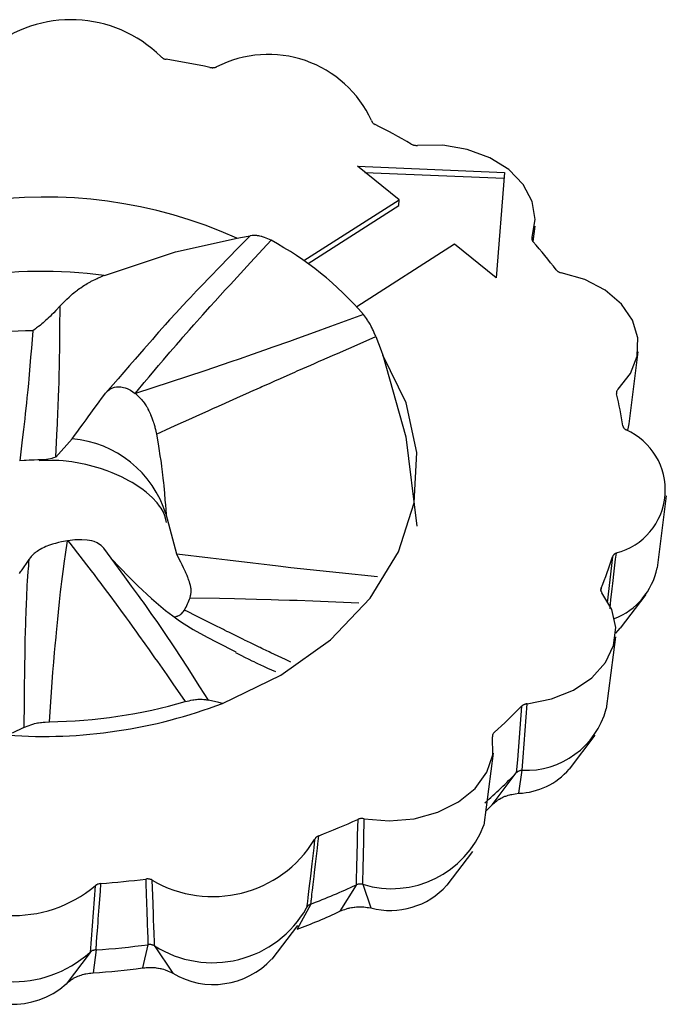
# Model space of a CAD drawing. Extents: x 3184 to 3604, y -735 to -69.
# Drawn here: x 3451 to 3455, y -583 to -577 of the extents above; entities that cross this region are included whole.
import ezdxf

# ---------------------------------------------------------------- set-up
doc = ezdxf.new("R2010")
doc.units = 0
doc.layers.get('0').update_dxf_attribs({"linetype": 'CONTINUOUS'})

msp = doc.modelspace()

# ---------------------------------------------------------------- linework, layer by layer
at = {"color": 30, "linetype": 'CONTINUOUS'}
for p, q in [((3453.3373, -578.4192), (3453.1064, -578.2339)), ((3453.1064, -578.2339), (3453.9218, -578.2676)), ((3453.1488, -578.268), (3453.9193, -578.2996)), ((3453.9218, -578.2676), (3453.8756, -578.8514)), ((3452.8092, -578.7564), (3453.3373, -578.4192)), ((3453.3372, -578.4515), (3453.3373, -578.4192)), ((3452.8332, -578.7735), (3453.3372, -578.4515)), ((3453.6448, -578.6662), (3453.1028, -579.0124)), ((3453.8756, -578.8514), (3453.6448, -578.6662))]:
    msp.add_line(p, q, dxfattribs=at)
for points in [[(3452.0177, -577.6259), (3452.021924, -577.62979), (3452.024173, -577.63168), (3452.026574, -577.633467), (3452.027846, -577.634307), (3452.029171, -577.635104), (3452.031016, -577.636099), (3452.031969, -577.636566), (3452.03493, -577.63785), (3452.036977, -577.638606), (3452.039775, -577.639489), (3452.041195, -577.639876), (3452.0474, -577.6413)], [(3452.29, -577.6861), (3452.292049, -577.686441), (3452.293071, -577.6866), (3452.2946, -577.686822), (3452.295363, -577.686924), (3452.296379, -577.687051), (3452.296886, -577.687111), (3452.298408, -577.68727), (3452.299168, -577.687339), (3452.300308, -577.687428), (3452.301828, -577.687517), (3452.302588, -577.687549), (3452.303728, -577.687578), (3452.304298, -577.687585), (3452.305059, -577.687585), (3452.30544, -577.687581), (3452.306456, -577.687558), (3452.30781, -577.687499), (3452.308487, -577.687457), (3452.310008, -577.687332), (3452.311523, -577.687165), (3452.312277, -577.687066), (3452.31378, -577.686837), (3452.314526, -577.686707), (3452.31564, -577.686493), (3452.317111, -577.686171), (3452.31784, -577.685995), (3452.318925, -577.685711), (3452.319463, -577.685561), (3452.320176, -577.685352), (3452.32053, -577.685243), (3452.321184, -577.685035), (3452.322049, -577.684746), (3452.322479, -577.684597), (3452.32376, -577.684138), (3452.3263, -577.6832)], [(3453.1852, -577.9803), (3453.187018, -577.985096), (3453.188086, -577.987453), (3453.189345, -577.989749), (3453.190066, -577.990867), (3453.190857, -577.99196), (3453.192018, -577.993375), (3453.192643, -577.994064), (3453.194686, -577.996048), (3453.197776, -577.998478), (3453.199464, -577.999592), (3453.2044, -578.0026)], [(3453.4047, -578.1105), (3453.410439, -578.113297), (3453.413435, -578.114539), (3453.416537, -578.115629), (3453.418131, -578.116106), (3453.419757, -578.116533), (3453.421967, -578.117021), (3453.423086, -578.117231), (3453.426489, -578.117721), (3453.431078, -578.118047), (3453.43337, -578.11807), (3453.4398, -578.1179)], [(3454.0748, -578.6275), (3454.0917, -578.5281), (3454.0747, -578.4286), (3454.0248, -578.3351), (3453.9449, -578.2527), (3453.8397, -578.1867), (3453.7156, -578.1405), (3453.5796, -578.1171), (3453.4398, -578.1179)], [(3454.0892, -578.5657), (3454.0785, -578.6505)], [(3452.5128, -578.6192), (3452.444883, -578.688606), (3452.342986, -578.792906), (3452.292091, -578.845367), (3452.241322, -578.898144), (3452.216006, -578.924678), (3452.18234, -578.960229), (3452.16555, -578.978086), (3452.140428, -579.004982), (3452.102901, -579.045595), (3452.066597, -579.085421), (3452.042495, -579.11214), (3452.026467, -579.130021), (3452.005145, -579.15394), (3451.994503, -579.165931), (3451.970602, -579.192983), (3451.922954, -579.247342), (3451.875472, -579.301972), (3451.843884, -579.3385), (3451.7808, -579.4117)], [(3451.8763, -579.4925), (3451.887148, -579.479249), (3451.926236, -579.431856), (3451.952486, -579.400343), (3451.987715, -579.358426), (3452.005425, -579.337508), (3452.032105, -579.306182), (3452.067884, -579.264506), (3452.08586, -579.243705), (3452.10389, -579.222929), (3452.128013, -579.195264), (3452.140109, -579.181447), (3452.176532, -579.140057), (3452.200921, -579.112513), (3452.233565, -579.075844), (3452.249939, -579.057534), (3452.291441, -579.011354), (3452.319214, -578.980617), (3452.374984, -578.919247), (3452.402966, -578.888609), (3452.459087, -578.827409), (3452.515371, -578.766291), (3452.6282, -578.6442)], [(3452.0982, -578.7085), (3452.4397, -578.632)], [(3452.4397, -578.632), (3452.4587, -578.6286)], [(3452.4587, -578.6286), (3452.5131, -578.6188)], [(3452.6282, -578.6442), (3452.609732, -578.635782), (3452.600555, -578.631824), (3452.591455, -578.62818), (3452.586941, -578.626511), (3452.58097, -578.624473), (3452.578007, -578.623544), (3452.573592, -578.622275), (3452.567047, -578.620677), (3452.560821, -578.619508), (3452.556718, -578.618919), (3452.554002, -578.618604), (3452.550402, -578.618273), (3452.54861, -578.618143), (3452.544599, -578.61793), (3452.536646, -578.617794), (3452.528762, -578.61796), (3452.523532, -578.61819), (3452.5131, -578.6188)], [(3454.0748, -578.6275), (3454.073853, -578.632373), (3454.073572, -578.634846), (3454.073508, -578.637328), (3454.073579, -578.638569), (3454.073729, -578.639807), (3454.07405, -578.641449), (3454.074262, -578.642264), (3454.074787, -578.643878), (3454.075689, -578.645985), (3454.076226, -578.647014), (3454.077633, -578.649258), (3454.078635, -578.65059), (3454.0808, -578.6531)], [(3451.7047, -578.8389), (3452.0982, -578.7085)], [(3454.208, -578.808), (3454.211916, -578.812086), (3454.214001, -578.814042), (3454.21625, -578.815891), (3454.217454, -578.816765), (3454.21872, -578.8176), (3454.220496, -578.81865), (3454.221418, -578.819147), (3454.224303, -578.82052), (3454.226308, -578.821334), (3454.229057, -578.822288), (3454.230455, -578.822706), (3454.2365, -578.8244)], [(3454.551, -579.4691), (3454.6198, -579.3818), (3454.6571, -579.2854), (3454.6611, -579.1852), (3454.6313, -579.0874), (3454.5696, -578.9975), (3454.4793, -578.9208), (3454.3661, -578.862), (3454.2365, -578.8244)], [(3451.4597, -579.0079), (3451.484407, -578.983089), (3451.496882, -578.970868), (3451.50949, -578.958881), (3451.515857, -578.953001), (3451.528738, -578.941522), (3451.535262, -578.935943), (3451.545168, -578.927804), (3451.549581, -578.924314), (3451.555509, -578.919752), (3451.558491, -578.91751), (3451.567504, -578.910939), (3451.573564, -578.906686), (3451.581699, -578.901172), (3451.585788, -578.898481), (3451.595034, -578.892585), (3451.601227, -578.888775), (3451.609514, -578.883843), (3451.613668, -578.88144), (3451.619908, -578.877912), (3451.62824, -578.873351), (3451.632408, -578.871131), (3451.644911, -578.864707), (3451.653232, -578.860618), (3451.664292, -578.855402), (3451.669801, -578.852893), (3451.681218, -578.847858), (3451.7038, -578.8382)], [(3451.4597, -579.0079), (3451.436158, -579.033092), (3451.424306, -579.045485), (3451.412377, -579.057656), (3451.406379, -579.063639), (3451.394304, -579.075356), (3451.388224, -579.081075), (3451.379043, -579.089455), (3451.371326, -579.096253), (3451.366155, -579.100686), (3451.359235, -579.106476), (3451.355766, -579.109321), (3451.350554, -579.113525), (3451.343591, -579.119015), (3451.340107, -579.121713), (3451.32965, -579.129616), (3451.322685, -579.134733), (3451.313419, -579.14137), (3451.3088, -579.144612), (3451.3077, -579.1453)], [(3451.4357, -579.8451), (3451.441809, -579.722389), (3451.444749, -579.660805), (3451.447524, -579.598956), (3451.448831, -579.567905), (3451.451239, -579.505498), (3451.452325, -579.47412), (3451.453783, -579.426805), (3451.454977, -579.381025), (3451.455667, -579.350353), (3451.456823, -579.288689), (3451.457303, -579.257717), (3451.458101, -579.195542), (3451.45873, -579.133128), (3451.4597, -579.0079)], [(3453.1403, -579.0551), (3452.958201, -579.121828), (3452.867047, -579.155017), (3452.775766, -579.188013), (3452.730065, -579.20442), (3452.638514, -579.237017), (3452.592654, -579.253192), (3452.523743, -579.277281), (3452.452374, -579.301937), (3452.404709, -579.31825), (3452.309202, -579.350615), (3452.261371, -579.366683), (3452.165589, -579.398627), (3452.069683, -579.430369), (3451.8777, -579.4935)], [(3453.2091, -579.1776), (3453.200117, -579.156488), (3453.195517, -579.146064), (3453.190812, -579.135816), (3453.188411, -579.130778), (3453.183498, -579.120917), (3453.18098, -579.116109), (3453.177116, -579.109076), (3453.173283, -579.102505), (3453.170676, -579.098236), (3453.165351, -579.089934), (3453.162641, -579.085887), (3453.157144, -579.077968), (3453.151568, -579.070234), (3453.1403, -579.0551)], [(3451.3077, -579.1453), (3451.300174, -579.242407), (3451.296302, -579.290981), (3451.290238, -579.363853), (3451.285961, -579.412431), (3451.283736, -579.436718), (3451.280276, -579.473141), (3451.275914, -579.516858), (3451.272888, -579.545996), (3451.266588, -579.604257), (3451.26333, -579.633382), (3451.256636, -579.691623), (3451.249758, -579.749853), (3451.2357, -579.8663)], [(3451.9932, -579.7184), (3452.073383, -579.682004), (3452.113462, -579.663832), (3452.173557, -579.636615), (3452.233619, -579.609456), (3452.263636, -579.595902), (3452.283641, -579.586875), (3452.310308, -579.574853), (3452.323637, -579.568848), (3452.35362, -579.555352), (3452.398569, -579.535149), (3452.438496, -579.517235), (3452.45845, -579.508296), (3452.488367, -579.494908), (3452.533211, -579.474878), (3452.54815, -579.468216), (3452.568062, -579.459345), (3452.578014, -579.454914), (3452.6004, -579.444958), (3452.623033, -579.434906), (3452.653192, -579.42153), (3452.668265, -579.414854), (3452.713457, -579.394867), (3452.73353, -579.386003), (3452.760283, -579.374203), (3452.773655, -579.36831), (3452.803731, -579.355067), (3452.84882, -579.335243), (3452.86885, -579.326446), (3452.895549, -579.314729), (3452.908895, -579.308875), (3452.938917, -579.295716), (3452.968929, -579.28257), (3453.008932, -579.265061), (3453.028929, -579.256314), (3453.088902, -579.230092), (3453.2088, -579.1777)], [(3453.2092, -579.1776), (3453.2378, -579.254)], [(3453.2378, -579.254), (3453.2473, -579.2805)], [(3454.6611, -579.2615), (3454.6104, -579.6604)], [(3452.3586, -581.2103), (3452.6816, -581.0539), (3452.958, -580.8572), (3453.1783, -580.6268), (3453.3345, -580.3711), (3453.4214, -580.099), (3453.4357, -579.8198), (3453.377, -579.5439), (3453.2473, -579.2805)], [(3453.2473, -579.2805), (3453.3742, -579.7324)], [(3451.7808, -579.4117), (3451.7107, -579.4913)], [(3451.7107, -579.4913), (3451.725506, -579.477194), (3451.733423, -579.470822), (3451.74652, -579.462982), (3451.761506, -579.45793), (3451.77239, -579.456164), (3451.77995, -579.455677), (3451.795585, -579.456316), (3451.811355, -579.459005), (3451.819304, -579.461138), (3451.831227, -579.465357), (3451.848917, -579.474068), (3451.8763, -579.4925)], [(3454.551, -579.4691), (3454.547595, -579.473415), (3454.546043, -579.475629), (3454.544681, -579.4779), (3454.544094, -579.47906), (3454.543578, -579.48024), (3454.543004, -579.481837), (3454.542765, -579.482644), (3454.54224, -579.485088), (3454.542047, -579.486728), (3454.541982, -579.488912), (3454.542031, -579.489999), (3454.542188, -579.491504), (3454.542554, -579.493501), (3454.5428, -579.4945)], [(3451.5259, -579.7447), (3451.539291, -579.726468), (3451.557094, -579.702198), (3451.56596, -579.690098), (3451.574794, -579.678032), (3451.586513, -579.662014), (3451.592342, -579.654039), (3451.603934, -579.638173), (3451.619226, -579.617216), (3451.626794, -579.606837), (3451.643601, -579.58376), (3451.666349, -579.552473), (3451.676303, -579.538764), (3451.689467, -579.520616), (3451.696015, -579.51158), (3451.7107, -579.4913)], [(3451.8777, -579.4935), (3451.892176, -579.50761), (3451.899333, -579.514822), (3451.906372, -579.522233), (3451.909833, -579.526035), (3451.916608, -579.533878), (3451.91991, -579.537936), (3451.92474, -579.54422), (3451.929413, -579.550766), (3451.932438, -579.555265), (3451.93636, -579.56142), (3451.938273, -579.56456), (3451.941086, -579.569342), (3451.944729, -579.575843), (3451.946506, -579.579143), (3451.951658, -579.589219), (3451.954947, -579.596063), (3451.957077, -579.600673), (3451.95984, -579.60687), (3451.961188, -579.609987), (3451.964436, -579.617753), (3451.968553, -579.628186), (3451.970517, -579.633426), (3451.974251, -579.643935), (3451.975825, -579.648611), (3451.977839, -579.654844), (3451.97881, -579.657959), (3451.980904, -579.664954), (3451.983803, -579.675401), (3451.985142, -579.680595), (3451.988105, -579.693158), (3451.989894, -579.70152), (3451.9932, -579.7184)], [(3454.5778, -579.6724), (3454.579203, -579.677201), (3454.580068, -579.679572), (3454.581141, -579.681893), (3454.581779, -579.683029), (3454.582495, -579.684145), (3454.583566, -579.685598), (3454.58415, -579.686309), (3454.586078, -579.688371), (3454.5875, -579.689681), (3454.589547, -579.691339), (3454.590629, -579.692127), (3454.5954, -579.6953)], [(3454.6104, -579.6604), (3454.6053, -579.6895), (3454.6039, -579.6947)], [(3451.5259, -579.7447), (3451.4357, -579.8451)], [(3451.9932, -579.7184), (3452.002196, -579.77128), (3452.006579, -579.797788), (3452.012892, -579.83765), (3452.016866, -579.864299), (3452.018767, -579.877648), (3452.021496, -579.897703), (3452.025187, -579.92695), (3452.027475, -579.94649), (3452.028931, -579.959533), (3452.03079, -579.976943), (3452.031687, -579.985655), (3452.033633, -580.005273), (3452.037259, -580.044561), (3452.040603, -580.083897), (3452.04272, -580.110134), (3452.0468, -580.1626)], [(3453.3742, -579.7324), (3453.4355, -580.2285)], [(3451.4357, -579.8451), (3451.423495, -579.849973), (3451.417147, -579.852252), (3451.410496, -579.854356), (3451.407024, -579.855325), (3451.399721, -579.857066), (3451.395864, -579.857824), (3451.389784, -579.858803), (3451.384703, -579.859433), (3451.381181, -579.859788), (3451.376323, -579.860187), (3451.373825, -579.860358), (3451.362029, -579.86093), (3451.353676, -579.861174), (3451.335854, -579.861486), (3451.315847, -579.861809), (3451.305332, -579.862065), (3451.288986, -579.862677), (3451.271591, -579.863663), (3451.259738, -579.864478), (3451.2357, -579.8663)], [(3452.0489, -580.2073), (3452.04421, -580.184142), (3452.040496, -580.171651), (3452.031616, -580.150757), (3452.019064, -580.129163), (3452.011013, -580.117467), (3451.99665, -580.09904), (3451.9698, -580.069979), (3451.938369, -580.041673), (3451.920495, -580.027493), (3451.891056, -580.006476), (3451.858539, -579.98607), (3451.841152, -579.976204), (3451.823707, -579.96696), (3451.799434, -579.955058), (3451.786884, -579.949294), (3451.747686, -579.932778), (3451.720356, -579.922441), (3451.682567, -579.909537), (3451.663143, -579.903474), (3451.603027, -579.887101), (3451.572071, -579.880204), (3451.524734, -579.871906), (3451.476549, -579.866526), (3451.452221, -579.865094), (3451.416384, -579.864543), (3451.3443, -579.8668)], [(3454.8182, -580.0603), (3454.7675, -580.4595)], [(3452.1055, -580.3829), (3452.0468, -580.1626)], [(3451.702, -580.3508), (3451.686845, -580.336174), (3451.678599, -580.32935), (3451.664642, -580.320401), (3451.648187, -580.313529), (3451.635924, -580.310066), (3451.608874, -580.305443), (3451.57974, -580.303475), (3451.564443, -580.30344), (3451.540786, -580.304617), (3451.5022, -580.3091)], [(3451.5002, -580.3093), (3451.477744, -580.313546), (3451.466571, -580.315784), (3451.449943, -580.319402), (3451.438975, -580.322049), (3451.433534, -580.323459), (3451.425435, -580.325698), (3451.417407, -580.328098), (3451.406852, -580.331546), (3451.401645, -580.333372), (3451.394784, -580.335909), (3451.385795, -580.339471), (3451.381373, -580.341326), (3451.371619, -580.345673), (3451.362157, -580.350252), (3451.357543, -580.352625), (3451.349716, -580.356884), (3451.345904, -580.359075), (3451.340322, -580.362438), (3451.332273, -580.36766), (3451.324644, -580.373094), (3451.320996, -580.375892), (3451.316316, -580.379707), (3451.314057, -580.38165), (3451.310774, -580.384611), (3451.306094, -580.389156), (3451.303686, -580.391666), (3451.299099, -580.396779), (3451.294744, -580.401993), (3451.2864, -580.4126)], [(3451.3999, -581.312), (3451.407647, -581.202224), (3451.411611, -581.147321), (3451.417827, -581.064978), (3451.419996, -581.037537), (3451.42297, -581.000956), (3451.424491, -580.982669), (3451.429188, -580.927819), (3451.432427, -580.891261), (3451.436874, -580.842528), (3451.43915, -580.818166), (3451.446451, -580.742675), (3451.450274, -580.704942), (3451.456281, -580.64836), (3451.462672, -580.591803), (3451.466033, -580.563536), (3451.469513, -580.535266), (3451.476787, -580.478747), (3451.484393, -580.42225), (3451.489599, -580.384595), (3451.5002, -580.3093)], [(3451.5022, -580.3091), (3451.512797, -580.322431), (3451.531759, -580.346405), (3451.556873, -580.378429), (3451.569362, -580.394464), (3451.606574, -580.442657), (3451.631187, -580.474855), (3451.647516, -580.496348), (3451.669198, -580.525039), (3451.680002, -580.539398), (3451.69819, -580.563657), (3451.722343, -580.59604), (3451.734379, -580.612248), (3451.770328, -580.660932), (3451.794168, -580.693439), (3451.825806, -580.736843), (3451.841564, -580.758571), (3451.859202, -580.782975), (3451.882644, -580.815545), (3451.894333, -580.831843), (3451.929277, -580.880785), (3451.952473, -580.913449), (3451.983279, -580.957043), (3451.998632, -580.978855), (3452.050223, -581.052544), (3452.084448, -581.101712), (3452.1526, -581.2001)], [(3451.7418, -580.4059), (3451.702, -580.3508)], [(3451.2864, -580.4126), (3451.278491, -580.424238), (3451.267953, -580.439727), (3451.262689, -580.447452), (3451.250859, -580.46477), (3451.24692, -580.470519), (3451.241674, -580.478163), (3451.239052, -580.481975), (3451.233159, -580.490525)], [(3451.2864, -580.4126), (3451.284984, -580.43044), (3451.283702, -580.446066), (3451.282079, -580.466965), (3451.281303, -580.477441), (3451.279112, -580.508975), (3451.277761, -580.530085), (3451.276088, -580.558336), (3451.275304, -580.572506), (3451.273661, -580.604495), (3451.272653, -580.625901), (3451.271411, -580.65454), (3451.270831, -580.668899), (3451.270008, -580.690489), (3451.268995, -580.719367), (3451.268522, -580.733844), (3451.26722, -580.777425), (3451.266441, -580.8066), (3451.265051, -580.865225), (3451.263962, -580.917682), (3451.26212, -581.023312), (3451.260635, -581.12971), (3451.25979, -581.200956), (3451.2583, -581.3439)], [(3452.2815, -581.1918), (3452.234641, -581.118954), (3452.164583, -581.010191), (3452.129521, -580.956109), (3452.094344, -580.902338), (3452.076691, -580.875593), (3452.053068, -580.840105), (3452.041213, -580.82244), (3452.023372, -580.796052), (3451.996456, -580.756733), (3451.968685, -580.716816), (3451.950063, -580.690388), (3451.937604, -580.672844), (3451.920942, -580.649538), (3451.912591, -580.63792), (3451.893759, -580.611856), (3451.855938, -580.560011), (3451.817962, -580.508465), (3451.7418, -580.4059)], [(3451.742, -580.4082), (3451.840526, -580.509348), (3451.890312, -580.558628), (3451.966201, -580.629518), (3452.017887, -580.674024), (3452.044132, -580.695262), (3452.084072, -580.725674), (3452.12122, -580.751853), (3452.146305, -580.768502), (3452.19715, -580.80011), (3452.274803, -580.844096), (3452.327261, -580.871756), (3452.4331, -580.925)], [(3452.1802, -580.6244), (3452.182756, -580.612577), (3452.183854, -580.606567), (3452.184745, -580.600463), (3452.185093, -580.597369), (3452.185554, -580.591083), (3452.185651, -580.587886), (3452.185605, -580.583016), (3452.185317, -580.578074), (3452.184994, -580.57473), (3452.184411, -580.570219), (3452.184059, -580.567941), (3452.183456, -580.564502), (3452.182525, -580.559876), (3452.182008, -580.557549), (3452.18027, -580.550518), (3452.17897, -580.5458), (3452.176087, -580.536324), (3452.173501, -580.528572), (3452.171675, -580.523403), (3452.169121, -580.516514), (3452.167796, -580.51307), (3452.165753, -580.507906), (3452.162933, -580.501026), (3452.161483, -580.497588), (3452.156998, -580.487288), (3452.153906, -580.480433), (3452.147525, -580.466762), (3452.143687, -580.458771), (3452.135869, -580.442876), (3452.127945, -580.427138), (3452.112202, -580.396325), (3452.1055, -580.3829)], [(3453.2184, -580.5098), (3453.005164, -580.487399), (3452.898605, -580.475984), (3452.792071, -580.464325), (3452.738811, -580.458381), (3452.668434, -580.450393), (3452.621518, -580.44499), (3452.558966, -580.437697), (3452.527691, -580.434017), (3452.386959, -580.41722), (3452.29314, -580.405854), (3452.1055, -580.3829)], [(3454.5202, -580.3981), (3454.49, -580.6527)], [(3454.506, -580.6842), (3454.506004, -580.683834), (3454.506023, -580.683347), (3454.506037, -580.683105), (3454.506095, -580.682379), (3454.506252, -580.680931), (3454.511485, -580.63594), (3454.518455, -580.575931), (3454.521935, -580.545919), (3454.529748, -580.478371), (3454.537527, -580.410797), (3454.5414, -580.377)], [(3454.5414, -580.377), (3454.535974, -580.37998), (3454.53337, -580.381559), (3454.530909, -580.383244), (3454.529749, -580.384137), (3454.527595, -580.386038), (3454.526713, -580.38693), (3454.525612, -580.388161), (3454.525094, -580.388793), (3454.524012, -580.390253), (3454.522614, -580.392533), (3454.522019, -580.393709), (3454.5202, -580.3981)], [(3454.4575, -580.5718), (3454.456596, -580.575024), (3454.456223, -580.57665), (3454.455807, -580.579102), (3454.455609, -580.581563), (3454.455609, -580.582794), (3454.455724, -580.584435), (3454.456083, -580.586612), (3454.456349, -580.587694), (3454.45716, -580.5901), (3454.45826, -580.592455), (3454.458918, -580.593608), (3454.4616, -580.5976)], [(3454.4559, -580.5838), (3454.4575, -580.5718)], [(3452.1802, -580.6244), (3452.343435, -580.627648), (3452.425018, -580.629382), (3452.547359, -580.632258), (3452.628903, -580.634432), (3452.669671, -580.635614), (3452.73082, -580.637524), (3452.773552, -580.638962), (3452.85901, -580.642068), (3452.944457, -580.645411), (3453.1153, -580.6525)], [(3454.0474, -581.2124), (3454.1822, -581.1857), (3454.304, -581.1366), (3454.4056, -581.0679), (3454.4813, -580.9836), (3454.5263, -580.8888), (3454.5383, -580.7889), (3454.5162, -580.69), (3454.4616, -580.5976)], [(3454.7052, -580.606), (3454.5626, -580.793)], [(3452.0929, -580.7307), (3452.101831, -580.728702), (3452.106213, -580.727586), (3452.110496, -580.726318), (3452.112589, -580.725609), (3452.116661, -580.724007), (3452.118631, -580.7231), (3452.121492, -580.721586), (3452.125056, -580.719308), (3452.127324, -580.717613), (3452.128794, -580.716412), (3452.130704, -580.714729), (3452.131639, -580.713854), (3452.133698, -580.711813), (3452.137659, -580.707463), (3452.141458, -580.702833), (3452.1488, -580.6931)], [(3452.7383, -580.9821), (3452.707963, -580.967775), (3452.667525, -580.948676), (3452.647322, -580.939113), (3452.627137, -580.929532), (3452.617052, -580.924734), (3452.601937, -580.917523), (3452.584979, -580.909404), (3452.577448, -580.905789), (3452.567413, -580.900962), (3452.562398, -580.898546), (3452.55112, -580.893103), (3452.539851, -580.887652), (3452.524837, -580.88037), (3452.517335, -580.876723), (3452.49485, -580.865762), (3452.484865, -580.860881), (3452.471561, -580.854363), (3452.464912, -580.851101), (3452.449961, -580.843751), (3452.438754, -580.838231), (3452.423821, -580.830861), (3452.416359, -580.827172), (3452.393985, -580.816088), (3452.384048, -580.811155), (3452.370804, -580.80457), (3452.364184, -580.801276), (3452.349296, -580.793856), (3452.326977, -580.782711), (3452.297241, -580.767825), (3452.282381, -580.760372), (3452.267526, -580.752914), (3452.247726, -580.742961), (3452.237829, -580.737981), (3452.208145, -580.723032), (3452.16858, -580.703081), (3452.1488, -580.6931)], [(3454.5383, -580.8208), (3454.5511, -580.8068), (3454.5626, -580.793)], [(3454.5363, -580.8414), (3454.4855, -581.2406)], [(3452.4314, -580.9282), (3452.464091, -580.94517), (3452.480469, -580.953542), (3452.505106, -580.965883), (3452.521336, -580.973812), (3452.532181, -580.979023), (3452.54667, -580.985888), (3452.553927, -580.989287), (3452.586671, -581.004349), (3452.60857, -581.014219), (3452.6525, -581.0337)], [(3452.1526, -581.2001), (3452.173892, -581.195256), (3452.184439, -581.193008), (3452.194861, -581.191), (3452.200011, -581.190115), (3452.210162, -581.188642), (3452.215151, -581.188077), (3452.22251, -581.187478), (3452.229464, -581.187202), (3452.234022, -581.187173), (3452.242978, -581.187446), (3452.247384, -581.187728), (3452.256081, -581.188535), (3452.264655, -581.189601), (3452.270324, -581.190417), (3452.2816, -581.1922)], [(3452.3389, -581.2058), (3452.2816, -581.1922)], [(3452.3586, -581.2103), (3452.3389, -581.2058)], [(3454.0166, -581.2264), (3453.99286, -581.522594), (3453.9872, -581.5952)], [(3454.0474, -581.2124), (3454.044124, -581.213114), (3454.042666, -581.213428), (3454.040727, -581.213857), (3454.039762, -581.21408), (3454.03904, -581.214251), (3454.038082, -581.214487), (3454.037605, -581.214609), (3454.036181, -581.214992), (3454.035475, -581.215194), (3454.034424, -581.215513), (3454.033902, -581.21568), (3454.03321, -581.215912), (3454.032866, -581.216031), (3454.032353, -581.216215), (3454.031673, -581.21647), (3454.031336, -581.216601), (3454.030665, -581.216871), (3454.029782, -581.217247), (3454.029345, -581.217441), (3454.028374, -581.217893), (3454.027421, -581.218365), (3454.027004, -581.218581), (3454.026454, -581.218875), (3454.026181, -581.219024), (3454.025575, -581.219366), (3454.024783, -581.219835), (3454.023755, -581.22048), (3454.023254, -581.220811), (3454.022884, -581.221062), (3454.022399, -581.221403), (3454.02216, -581.221575), (3454.021806, -581.221835), (3454.021343, -581.222187), (3454.021115, -581.222364), (3454.020612, -581.222768), (3454.020156, -581.223148), (3454.019561, -581.223663), (3454.019268, -581.223924), (3454.018393, -581.224724), (3454.0166, -581.2264)], [(3454.0198, -581.581), (3454.025257, -581.508496), (3454.0474, -581.2124)], [(3451.2583, -581.344), (3451.277906, -581.335856), (3451.287809, -581.331986), (3451.297833, -581.328351), (3451.302903, -581.326644), (3451.313187, -581.323498), (3451.318411, -581.322077), (3451.326363, -581.320163), (3451.334179, -581.318579), (3451.339463, -581.317657), (3451.35018, -581.316095), (3451.355604, -581.315439), (3451.366557, -581.314329), (3451.377617, -581.313433), (3451.3999, -581.312)], [(3451.2582, -581.344), (3451.1939, -581.3759)], [(3453.1444, -581.8491), (3453.2833, -581.8613), (3453.422, -581.8491), (3453.5528, -581.8136), (3453.6675, -581.7565), (3453.76, -581.6812), (3453.8244, -581.5921), (3453.8569, -581.4949), (3453.8558, -581.3947)], [(3453.8657, -581.3697), (3453.861967, -581.373805), (3453.860283, -581.375954), (3453.858797, -581.378183), (3453.858144, -581.379331), (3453.85756, -581.380503), (3453.85689, -581.382097), (3453.856601, -581.382905), (3453.855917, -581.385359), (3453.855612, -581.387007), (3453.855392, -581.389203), (3453.85536, -581.390294), (3453.855551, -581.393272), (3453.8558, -581.3947)], [(3454.4231, -581.3871), (3454.2806, -581.574)], [(3453.8582, -581.4854), (3453.8075, -581.8846)], [(3453.853, -581.7723), (3453.9872, -581.5952)], [(3454.0198, -581.581), (3454.016604, -581.581454), (3454.01238, -581.582062), (3454.0103, -581.58245), (3454.007235, -581.583212), (3454.005234, -581.583835), (3454.00135, -581.585317), (3453.997654, -581.587069), (3453.995902, -581.588044), (3453.993425, -581.589633), (3453.991156, -581.591373), (3453.989755, -581.592604), (3453.9872, -581.5952)], [(3454.0012, -581.7083), (3454.0198, -581.581)], [(3453.853, -581.7723), (3453.861312, -581.764538), (3453.865545, -581.760728), (3453.872074, -581.755149), (3453.878905, -581.749784), (3453.882466, -581.7472), (3453.885958, -581.744807), (3453.890765, -581.741724), (3453.893229, -581.740229), (3453.900851, -581.735927), (3453.906107, -581.733214), (3453.913311, -581.729793), (3453.916988, -581.728167), (3453.924481, -581.725087), (3453.928293, -581.723637), (3453.934088, -581.721582), (3453.942948, -581.718783), (3453.951992, -581.716346), (3453.956579, -581.715271), (3453.961437, -581.714247), (3453.971264, -581.712473), (3453.981197, -581.710967), (3454.0012, -581.7083)], [(3453.8171, -581.8091), (3453.8333, -581.7927), (3453.853, -581.7723)], [(3453.1084, -581.8534), (3453.106101, -581.939875), (3453.104966, -581.983102), (3453.103289, -582.047929), (3453.102738, -582.069533), (3453.102012, -582.098337), (3453.101653, -582.112737), (3453.100854, -582.145135), (3453.100466, -582.161025), (3453.099937, -582.182218), (3453.099662, -582.19282), (3453.099229, -582.208736), (3453.099, -582.2167)], [(3453.1444, -581.8491), (3453.137514, -581.848314), (3453.134092, -581.848097), (3453.130672, -581.848055), (3453.12896, -581.848114), (3453.127246, -581.848231), (3453.124966, -581.848478), (3453.123831, -581.848639), (3453.120468, -581.84926), (3453.118276, -581.849784), (3453.115442, -581.850609), (3453.114071, -581.851072), (3453.112206, -581.851772), (3453.1084, -581.8534)], [(3453.137, -582.2128), (3453.137416, -582.188844), (3453.137709, -582.172911), (3453.138112, -582.151695), (3453.138318, -582.141091), (3453.138956, -582.108659), (3453.139827, -582.065406), (3453.14027, -582.043776), (3453.141623, -581.978878), (3453.142541, -581.935612), (3453.143778, -581.877933), (3453.1444, -581.8491)], [(3452.8699, -581.9647), (3452.864655, -582.009807), (3452.857653, -582.069941), (3452.854147, -582.100007), (3452.846238, -582.16766), (3452.838289, -582.235332), (3452.834297, -582.269179), (3452.832333, -582.285784), (3452.829705, -582.307926), (3452.828386, -582.318996), (3452.8254, -582.3439)], [(3452.8487, -582.3223), (3452.849725, -582.314032), (3452.85107, -582.303005), (3452.851733, -582.29749), (3452.853696, -582.28094), (3452.854986, -582.269905), (3452.856693, -582.25519), (3452.857543, -582.247833), (3452.861437, -582.214085), (3452.866618, -582.169095), (3452.869207, -582.146603), (3452.874384, -582.101621), (3452.881298, -582.04165), (3452.884764, -582.011665), (3452.88737, -581.989177), (3452.890854, -581.959192), (3452.8926, -581.9442)], [(3452.8926, -581.9442), (3452.886845, -581.94709), (3452.884111, -581.948587), (3452.881525, -581.950195), (3452.8803, -581.951058), (3452.879126, -581.951967), (3452.877645, -581.953248), (3452.876942, -581.953914), (3452.87499, -581.956002), (3452.873826, -581.957453), (3452.872454, -581.959443), (3452.871849, -581.960453), (3452.871097, -581.961872), (3452.8699, -581.9647)], [(3453.7452, -582.0311), (3453.6025, -582.218)], [(3451.6859, -582.2082), (3451.679094, -582.209382), (3451.675797, -582.21004), (3451.671004, -582.211261), (3451.666921, -582.212689), (3451.664961, -582.213532), (3451.66215, -582.214957), (3451.659517, -582.216574), (3451.658277, -582.217453), (3451.656815, -582.218607), (3451.6541, -582.2211)], [(3451.6586, -582.5764), (3451.659172, -582.568333), (3451.65995, -582.557577), (3451.660344, -582.552199), (3451.661544, -582.536065), (3451.663983, -582.503805), (3451.666462, -582.470937), (3451.669736, -582.427135), (3451.671363, -582.405241), (3451.676216, -582.339575), (3451.682664, -582.252009), (3451.6859, -582.2082)], [(3451.9696, -582.1894), (3451.963648, -582.186907), (3451.960577, -582.18577), (3451.957418, -582.184775), (3451.955798, -582.184347), (3451.95415, -582.183974), (3451.951913, -582.183562), (3451.95078, -582.183392), (3451.947341, -582.18303), (3451.942704, -582.182885), (3451.940385, -582.182956), (3451.9342, -582.1834)], [(3451.9342, -582.1834), (3451.935208, -582.215926), (3451.936575, -582.259275), (3451.937268, -582.280941), (3451.937967, -582.302603), (3451.938908, -582.331478), (3451.939382, -582.345912), (3451.940338, -582.374776), (3451.941627, -582.413252), (3451.942277, -582.432486), (3451.943753, -582.475756), (3451.944839, -582.507597), (3451.945363, -582.523538), (3451.945862, -582.539505), (3451.9461, -582.5475)], [(3451.9834, -582.5541), (3451.98304, -582.546103), (3451.982577, -582.53545), (3451.982352, -582.530126), (3451.9817, -582.514165), (3451.98128, -582.503531), (3451.980732, -582.489354), (3451.98046, -582.482265), (3451.979225, -582.449738), (3451.977596, -582.406348), (3451.976788, -582.384647), (3451.974383, -582.319535), (3451.971196, -582.232752), (3451.9696, -582.1894)], [(3453.137, -582.2128), (3453.132704, -582.211969), (3453.130536, -582.211647), (3453.127258, -582.211308), (3453.123957, -582.211168), (3453.121752, -582.211184), (3453.118823, -582.211336), (3453.117367, -582.211467), (3453.11306, -582.212074), (3453.110954, -582.212506), (3453.107875, -582.213325), (3453.104896, -582.214344), (3453.099, -582.2167)], [(3453.137, -582.2128), (3453.1813, -582.3438)], [(3451.6541, -582.2211), (3451.631113, -582.517249), (3451.6254, -582.5898)], [(3453.099, -582.2167), (3453.0103, -582.362)], [(3452.8487, -582.3223), (3452.7727, -582.4621)], [(3452.8487, -582.3223), (3452.845012, -582.323735), (3452.843219, -582.324542), (3452.840625, -582.325892), (3452.838177, -582.327427), (3452.836635, -582.328546), (3452.834698, -582.330144), (3452.833783, -582.330983), (3452.831272, -582.333642), (3452.83016, -582.335044), (3452.828692, -582.337225), (3452.827464, -582.339478), (3452.8254, -582.3439)], [(3453.0103, -582.362), (3453.027982, -582.354902), (3453.036968, -582.351565), (3453.046122, -582.348488), (3453.05078, -582.347076), (3453.055272, -582.345821), (3453.061344, -582.344286), (3453.064412, -582.343577), (3453.073732, -582.341685), (3453.080028, -582.340615), (3453.08851, -582.339426), (3453.09278, -582.338931), (3453.101367, -582.338142), (3453.105677, -582.33785), (3453.112155, -582.337542), (3453.121878, -582.337382), (3453.131578, -582.337596), (3453.136408, -582.337848), (3453.14146, -582.338215), (3453.151508, -582.339233), (3453.161489, -582.340559), (3453.168112, -582.341573), (3453.1813, -582.3438)], [(3452.7745, -582.4401), (3452.6318, -582.627)], [(3451.6254, -582.5898), (3451.4929, -582.7653)], [(3451.6586, -582.5764), (3451.654213, -582.576745), (3451.652044, -582.576998), (3451.64885, -582.577517), (3451.645749, -582.578236), (3451.643736, -582.578823), (3451.641116, -582.57973), (3451.639833, -582.580233), (3451.636106, -582.581931), (3451.634332, -582.58289), (3451.631817, -582.584475), (3451.629501, -582.586222), (3451.6254, -582.5898)], [(3451.6586, -582.5764), (3451.643, -582.7035)], [(3451.9461, -582.5475), (3451.9161, -582.6761)], [(3451.9834, -582.5541), (3451.977975, -582.551389), (3451.975142, -582.5502), (3451.972155, -582.549197), (3451.970091, -582.54863), (3451.96585, -582.547717), (3451.961532, -582.547078), (3451.959352, -582.546873), (3451.956058, -582.546733), (3451.95274, -582.546806), (3451.950522, -582.546964), (3451.9461, -582.5475)], [(3451.9834, -582.5541), (3452.084, -582.706)], [(3451.4929, -582.7653), (3451.505877, -582.753925), (3451.512561, -582.748413), (3451.519523, -582.743113), (3451.523141, -582.740564), (3451.526686, -582.73821), (3451.53156, -582.735183), (3451.534058, -582.733718), (3451.541773, -582.729516), (3451.54709, -582.726876), (3451.554372, -582.723556), (3451.558088, -582.721983), (3451.565659, -582.719011), (3451.569509, -582.717617), (3451.575364, -582.715643), (3451.584312, -582.712963), (3451.593447, -582.710637), (3451.59808, -582.709613), (3451.602987, -582.70864), (3451.612907, -582.706973), (3451.62292, -582.705613), (3451.62962, -582.704839), (3451.643, -582.7035)], [(3451.9161, -582.6761), (3451.929603, -582.674757), (3451.936351, -582.674186), (3451.946474, -582.67353), (3451.956602, -582.673196), (3451.96167, -582.673177), (3451.966498, -582.673264), (3451.972935, -582.673536), (3451.976151, -582.673737), (3451.985774, -582.674589), (3451.99216, -582.675356), (3452.000622, -582.676611), (3452.004825, -582.677333), (3452.01316, -582.678961), (3452.017286, -582.679868), (3452.023415, -582.681346), (3452.032451, -582.683837), (3452.041265, -582.686663), (3452.045577, -582.688205), (3452.050033, -582.689917), (3452.05875, -582.693594), (3452.06727, -582.697549), (3452.072875, -582.700304), (3452.084, -582.706)]]:
    msp.add_lwpolyline(points, dxfattribs=at)
for centre, radius, start, end in [((3451.519956, -578.129963), 0.708295, 45.369711, 129.914078), ((3452.613024, -578.243803), 0.629777, 24.733692, 117.105536), ((3451.381557, -581.901431), 4.312019, 77.839397, 81.120086), ((3451.700091, -581.027022), 3.37796, 59.697025, 63.557686), ((3451.373126, -581.014755), 2.610405, 65.888778, 130.996928), ((3451.772205, -580.234796), 1.806307, 40.774714, 61.7157), ((3452.365041, -580.193825), 2.305716, 36.943664, 41.923919), ((3451.354947, -581.579083), 2.762343, 82.731631, 114.154075), ((3451.351068, -581.636435), 2.491581, 90.999761, 105.885942), ((3451.499465, -579.963048), 0.602788, 51.161886, 51.328522), ((3452.888633, -579.911651), 1.705787, 8.067078, 14.155844), ((3454.450979, -580.026657), 0.361608, 284.4635, 66.486128), ((3451.476654, -580.339292), 0.596651, 17.22045, 85.269961), ((3451.363221, -579.380924), 0.938399, 278.380825, 278.504881), ((3452.790171, -579.871599), 1.80825, 337.218886, 343.075347), ((3454.390612, -580.383094), 0.384363, 291.523086, 348.541117), ((3451.713495, -580.451194), 0.497808, 330.91985, 339.633369), ((3451.366138, -578.61175), 2.781549, 265.982731, 290.902975), ((3451.368563, -578.510167), 2.80183, 270.638894, 286.246806), ((3452.164286, -579.427503), 2.581881, 311.219031, 315.837414), ((3454.039846, -581.120005), 0.461471, 267.503328, 344.868722), ((3452.151056, -579.837499), 2.541619, 310.809408, 316.247031), ((3453.987186, -581.321719), 0.386866, 272.073811, 319.295292), ((3451.568202, -578.499609), 3.690363, 291.026717, 294.666261), ((3453.297355, -581.691642), 0.54521, 252.871817, 339.284608), ((3452.305069, -581.618206), 0.662442, 239.559158, 328.465869), ((3451.199416, -581.677659), 0.708295, 225.369711, 309.914078), ((3451.366578, -577.768658), 4.451062, 274.111564, 277.323558), ((3451.56435, -578.924187), 3.632588, 290.703867, 294.989114), ((3453.28885, -581.93582), 0.421908, 255.225114, 318.014686), ((3452.304047, -582.047492), 0.599626, 237.651367, 330.373661), ((3451.553607, -579.237188), 3.447649, 290.703867, 294.989114), ((3451.198823, -582.112088), 0.640383, 223.541481, 311.742306), ((3451.365949, -578.204703), 4.381297, 273.826631, 277.608492), ((3452.308939, -582.327424), 0.440386, 239.266911, 317.125733), ((3451.365307, -578.554333), 4.15824, 273.826631, 277.608492), ((3451.197595, -582.434253), 0.443459, 223.541481, 311.742306)]:
    msp.add_arc(centre, radius, start, end, dxfattribs=at)

doc.saveas('drawing.dxf')
